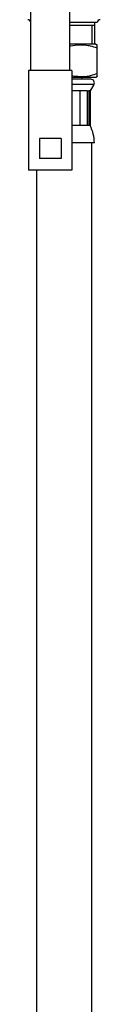
# Model space of a CAD drawing. Units: millimetres. Extents: x -124 to 1169, y -1064 to 1048.
# Drawn here: x -30 to -5, y -8 to 332 of the extents above; entities that cross this region are included whole.
import ezdxf

# ---------------------------------------------------------------- set-up
doc = ezdxf.new("R2010")
doc.units = ezdxf.units.MM
doc.header["$LTSCALE"] = 65.395
doc.layers.get('0').update_dxf_attribs({"linetype": 'CONTINUOUS'})
doc.layers.add('AXES_REF', color=7, linetype='CONTINUOUS')
doc.layers.add('DATUM_AXIS', color=7, linetype='CONTINUOUS')

msp = doc.modelspace()

# ---------------------------------------------------------------- linework, layer by layer
at = {"color": 7, "linetype": 'CONTINUOUS'}
for p, q in [((-5.9, 330.95), (-15.4, 330.95)), ((-6.9, 329.95), (-15.4, 329.95)), ((-9.45, 307.35), (-14.65, 307.35)), ((-11.97, 307.35), (-11.97, 295.35)), ((-9.45, 307.35), (-9.45, 295.35)), ((-8.8, 307.35), (-8.8, 295.35)), ((-8.4, 307.35), (-8.8, 307.35)), ((-9.45, 295.35), (-14.65, 295.35)), ((-8.4, 295.35), (-8.8, 295.35)), ((-25.89, 290.95), (-25.89, 283.95)), ((-18.41, 290.95), (-25.89, 290.95)), ((-18.41, 290.95), (-18.41, 283.95)), ((-18.41, 283.95), (-25.89, 283.95))]:
    msp.add_line(p, q, dxfattribs=at)
at = {"color": 2, "linetype": 'CONTINUOUS'}
msp.add_line((-7.8, 329.95), (-7.8, 323.45), dxfattribs=at)
at = {"color": 7, "linetype": 'CONTINUOUS'}
for centre, start, end in [((-29.9, 330.95), 0, 90), ((-4.9, 330.95), 90, 180)]:
    msp.add_arc(centre, 1, start, end, dxfattribs=at)
for points in [[(-8.8, 307.35), (-9, 307.27), (-9.25, 307.27), (-9.45, 307.35)], [(-8.8, 295.35), (-8.99, 295.44), (-9.25, 295.44), (-9.45, 295.35)]]:
    msp.add_open_spline(points, degree=3, dxfattribs=at)
at = {"layer": 'AXES_REF', "color": 7, "linetype": 'CONTINUOUS'}
for p, q in [((-7.9, 289.35), (-7.9, -642.45)), ((-26.9, 279.95), (-26.9, -642.45))]:
    msp.add_line(p, q, dxfattribs=at)
at = {"layer": 'DATUM_AXIS', "color": 7, "linetype": 'CONTINUOUS'}
for p, q in [((-28.9, 314.45), (-28.9, 416.45)), ((-15.4, 314.45), (-15.4, 416.45)), ((-6.9, 330.95), (-6.9, 323.45)), ((-6.4, 323.45), (-15.4, 323.45)), ((-6.4, 323.45), (-5.83, 323.12)), ((-5.9, 312.24), (-5.9, 323.16)), ((-29.65, 314.45), (-29.65, 279.95)), ((-14.65, 314.45), (-29.65, 314.45)), ((-14.65, 314.45), (-14.65, 279.95)), ((-6.4, 311.95), (-14.65, 311.95)), ((-8.08, 311.35), (-14.65, 311.35)), ((-11.4, 311.95), (-11.4, 311.35)), ((-5.83, 312.28), (-6.4, 311.95)), ((-7.07, 309.56), (-14.65, 309.56)), ((-7.07, 309.56), (-8.4, 307.35)), ((-8.4, 307.35), (-8.4, 295.35)), ((-6.9, 289.35), (-14.65, 289.35)), ((-14.65, 279.95), (-29.65, 279.95))]:
    msp.add_line(p, q, dxfattribs=at)
for centre, radius, start, end in [((-11.01, 304.01), 19.21, 102.1302, 103.2221), ((-12.05, 305.17), 18.02, 77.8785, 80.3472), ((-11.69, 327.84), 15.6, 274.2807, 277.0493), ((-11.83, 328.96), 16.72, 277.0498, 279.6523), ((-12.05, 330.23), 18.02, 279.6528, 282.1215), ((-8.08, 310.17), 1.18, 328.9473, 90), ((-19.65, 289.35), 12.75, 0, 28.0725)]:
    msp.add_arc(centre, radius, start, end, dxfattribs=at)
for points in [[(-9.03, 322.94), (-11, 323.27), (-13.08, 323.21), (-15.04, 322.79)], [(-5.9, 322.14), (-6.68, 322.39), (-7.46, 322.62), (-8.26, 322.79)], [(-5.9, 313.27), (-6.68, 313.01), (-7.46, 312.79), (-8.26, 312.61)], [(-10.53, 312.28), (-11.9, 312.18), (-13.3, 312.28), (-14.65, 312.54)]]:
    msp.add_open_spline(points, degree=3, dxfattribs=at)

doc.saveas('drawing.dxf')
